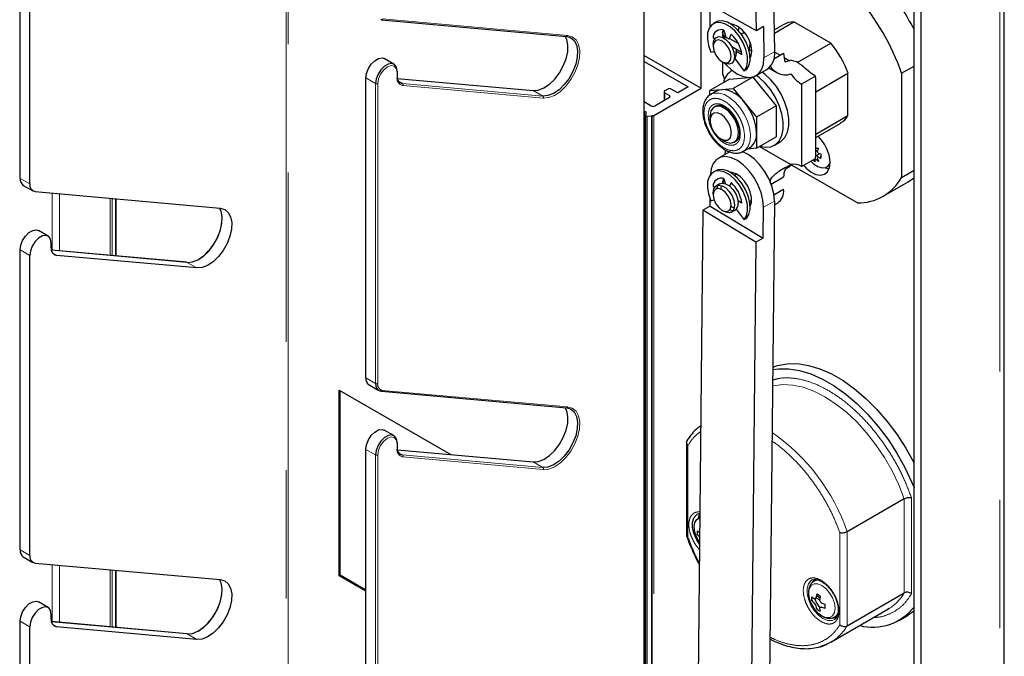
# Model space of a CAD drawing. Units: millimetres. Extents: x 627 to 8473, y 845 to 6929.
# Drawn here: x 6284 to 6479, y 5762 to 5888 of the extents above; entities that cross this region are included whole.
import ezdxf

# ---------------------------------------------------------------- set-up
doc = ezdxf.new("R2010")
doc.units = ezdxf.units.MM
doc.header["$LTSCALE"] = 20
doc.linetypes.add('PHANTOM', pattern=[12.7, 6.35, -1.27, 1.27, -1.27, 1.27, -1.27])

msp = doc.modelspace()

# ---------------------------------------------------------------- linework, layer by layer
at = {"color": 1, "linetype": 'PHANTOM', "lineweight": 18}
for p, q in [((6477.84, 6199.3), (6477.84, 5428.21)), ((6336.72, 5951.18), (6336.72, 5730.81)), ((6337.14, 5730.67), (6337.14, 5951.04)), ((6407.43, 5919.51), (6407.43, 5699.82)), ((6284.11, 5856.49), (6284.11, 5915.83)), ((6392.37, 5884.77), (6355.78, 5888.04)), ((6433.32, 5881.58), (6431.2, 5880.35)), ((6354.4, 5875.26), (6352.49, 5876.36)), ((6358.64, 5877.46), (6358.64, 5876.52)), ((6354.4, 5875.26), (6354.4, 5815.91)), ((6354.82, 5815.91), (6354.82, 5875.26)), ((6359.7, 5875.25), (6358.92, 5875.7)), ((6387.45, 5872.77), (6359.7, 5875.25)), ((6359.81, 5874.86), (6387.56, 5872.38)), ((6385.54, 5873.87), (6387.45, 5872.77)), ((6411.59, 5873.43), (6411.59, 5871.96)), ((6412.51, 5872.9), (6412.51, 5872.49)), ((6407.58, 5869.68), (6407.58, 5522.09)), ((6408.11, 5868.77), (6408.11, 5521.18)), ((6408.99, 5868.86), (6408.99, 5521.27)), ((6409.12, 5868.86), (6409.12, 5521.27)), ((6409.41, 5520.32), (6409.41, 5868.9)), ((6425.05, 5857.62), (6424.83, 5857.5)), ((6286.02, 5855.38), (6284.11, 5856.49)), ((6290.46, 5853.57), (6290.46, 5842.26)), ((6291.88, 5853.45), (6291.88, 5842.14)), ((6301.92, 5852.55), (6301.92, 5841.24)), ((6302.34, 5852.51), (6302.34, 5841.2)), ((6302.98, 5852.45), (6302.98, 5841.15)), ((6433.26, 5851.98), (6431.11, 5850.77)), ((6286.02, 5841.24), (6284.11, 5842.34)), ((6284.11, 5783), (6284.11, 5842.34)), ((6290.31, 5842.26), (6317.17, 5839.86)), ((6291.32, 5841.24), (6290.55, 5841.69)), ((6317.17, 5839.86), (6319.08, 5838.76)), ((6354.4, 5815.91), (6352.49, 5817.01)), ((6392.37, 5811.28), (6355.78, 5814.55)), ((6354.4, 5801.77), (6352.49, 5802.87)), ((6358.64, 5803.97), (6358.64, 5803.03)), ((6359.7, 5801.76), (6358.92, 5802.21)), ((6416.17, 5785.51), (6416.17, 5803.72)), ((6354.4, 5801.77), (6354.4, 5742.42)), ((6354.82, 5742.42), (6354.82, 5801.77)), ((6387.45, 5799.28), (6359.7, 5801.76)), ((6359.81, 5801.37), (6387.56, 5798.89)), ((6385.54, 5800.39), (6387.45, 5799.28)), ((6458.95, 5774.49), (6458.95, 5793.11)), ((6460.36, 5793.3), (6460.36, 5774.29)), ((6447.64, 5786.57), (6447.64, 5767.96)), ((6446.22, 5786.37), (6446.22, 5768.16)), ((6286.02, 5781.9), (6284.11, 5783)), ((6290.46, 5780.08), (6290.46, 5768.78)), ((6291.88, 5779.96), (6291.88, 5768.65)), ((6301.92, 5779.06), (6301.92, 5767.75)), ((6302.34, 5779.02), (6302.34, 5767.71)), ((6302.98, 5778.96), (6302.98, 5767.66)), ((6441.54, 5773.53), (6442.24, 5773.06)), ((6286.02, 5767.75), (6284.11, 5768.85)), ((6284.11, 5745.71), (6284.11, 5768.85)), ((6290.31, 5768.77), (6317.17, 5766.37)), ((6291.32, 5767.75), (6290.55, 5768.2)), ((6317.17, 5766.37), (6319.08, 5765.27))]:
    msp.add_line(p, q, dxfattribs=at)
at = {"color": 7, "linetype": 'Continuous', "lineweight": 25}
for p, q in [((6478.72, 5429.79), (6478.72, 6200.18)), ((6460.87, 5419.02), (6460.87, 6192.17)), ((6462.29, 5418.2), (6462.29, 6191.35)), ((6433.32, 5881.58), (6429.92, 6123.14)), ((6429.7, 5885.71), (6426.39, 6121.1)), ((6407.52, 5699.84), (6407.52, 5919.63)), ((6284.02, 5915.95), (6284.02, 5856.61)), ((6286.02, 5855.38), (6286.02, 5914.73)), ((6418.8, 5874.32), (6418.8, 5898.82)), ((6429.7, 5885.71), (6419.09, 5891.63)), ((6420.59, 5886.6), (6420.53, 5890.83)), ((6355.54, 5887.86), (6392.13, 5884.59)), ((6421.65, 5887.39), (6421.16, 5887.1)), ((6423.28, 5885.84), (6423.63, 5884.42)), ((6426.19, 5885.68), (6426.28, 5886.41)), ((6431.11, 5886.53), (6429.7, 5885.71)), ((6431.11, 5886.53), (6431.2, 5880.35)), ((6435.12, 5886.93), (6433.26, 5885.86)), ((6433.27, 5885.24), (6437.1, 5887.46)), ((6444.39, 5883.25), (6437.1, 5887.46)), ((6421.44, 5884.09), (6421.12, 5884.27)), ((6423.06, 5885.2), (6423.06, 5885.68)), ((6423.48, 5885.02), (6423.44, 5884.73)), ((6423.44, 5884.73), (6423.57, 5884.65)), ((6424.34, 5884.01), (6424.68, 5885.03)), ((6424.4, 5884.18), (6426.14, 5883.17)), ((6421.16, 5883.03), (6421.16, 5882.62)), ((6424.83, 5882.57), (6426.77, 5881.45)), ((6425.73, 5882.05), (6425.54, 5880.55)), ((6428.22, 5881.97), (6428.79, 5881.64)), ((6428.33, 5881.9), (6428.5, 5883.26)), ((6428.54, 5883.14), (6428.48, 5883.1)), ((6437.74, 5879.41), (6444.39, 5883.25)), ((6358.02, 5879.08), (6356.11, 5880.18)), ((6407.52, 5880.83), (6418.8, 5874.32)), ((6420.7, 5881.48), (6421.33, 5881.62)), ((6425.38, 5880.31), (6425.47, 5880.25)), ((6425.61, 5880.47), (6425.39, 5880.73)), ((6425.44, 5880.21), (6427.27, 5877.69)), ((6426.84, 5880.97), (6425.72, 5881.62)), ((6428.47, 5880.47), (6428.54, 5880.43)), ((6433.18, 5880.17), (6435.09, 5881.27)), ((6433.32, 5881.48), (6434.38, 5880.86)), ((6435.16, 5880.41), (6436.28, 5879.77)), ((6407.52, 5879.61), (6416.19, 5874.61)), ((6422.92, 5879.56), (6423.28, 5879.35)), ((6423.06, 5877.1), (6423.06, 5879.48)), ((6427.76, 5877.97), (6427.27, 5877.69)), ((6429.64, 5876.82), (6431.76, 5878.04)), ((6432.17, 5878.34), (6433.72, 5877.44)), ((6458.42, 5877.28), (6460.87, 5878.69)), ((6352.49, 5817.01), (6352.49, 5876.36)), ((6358.69, 5876.28), (6385.54, 5873.87)), ((6358.73, 5876.64), (6358.73, 5877.58)), ((6424.41, 5876.13), (6420.52, 5873.88)), ((6423.4, 5876.16), (6423.06, 5877.1)), ((6424.41, 5876.13), (6428.19, 5876.47)), ((6424.91, 5877.86), (6424.75, 5877.77)), ((6429, 5876.54), (6425.12, 5874.3)), ((6428.88, 5876.53), (6429, 5876.54)), ((6429, 5876.54), (6433.6, 5870.82)), ((6441.36, 5876.73), (6438.62, 5875.15)), ((6441.45, 5873.64), (6447.81, 5877.31)), ((6447.81, 5868.9), (6447.81, 5877.31)), ((6458.42, 5877.28), (6458.42, 5856.69)), ((6409.41, 5868.9), (6418.8, 5874.32)), ((6412.16, 5874.16), (6411.59, 5873.83)), ((6414.14, 5873.43), (6412.86, 5874.16)), ((6416.19, 5874.61), (6414.14, 5873.43)), ((6420.52, 5873.88), (6422.82, 5874.09)), ((6422.82, 5874.09), (6425.12, 5874.3)), ((6425.12, 5874.3), (6427.41, 5871.44)), ((6438.62, 5875.15), (6438.62, 5858.82)), ((6441.45, 5861.27), (6441.45, 5875.96)), ((6412.51, 5872.49), (6409.61, 5870.81)), ((6411.44, 5873.63), (6411.44, 5871.87)), ((6411.59, 5873.43), (6412.51, 5872.9)), ((6420.52, 5872.97), (6420.52, 5873.88)), ((6421.87, 5873.8), (6420.68, 5873.11)), ((6408.9, 5870.81), (6407.52, 5871.61)), ((6421.7, 5870.81), (6421.35, 5870.61)), ((6427.41, 5871.44), (6429.71, 5868.58)), ((6433.6, 5870.82), (6429.71, 5868.58)), ((6433.6, 5870.82), (6433.6, 5864.69)), ((6407.52, 5869.67), (6407.58, 5869.68)), ((6407.93, 5869.47), (6407.76, 5868.97)), ((6407.76, 5868.94), (6407.76, 5521.35)), ((6408.11, 5868.77), (6408.99, 5868.86)), ((6420.52, 5868.78), (6420.52, 5867.96)), ((6429.71, 5868.58), (6429.71, 5865.51)), ((6441.45, 5865.22), (6447.81, 5868.9)), ((6441.45, 5864.61), (6446.37, 5867.44)), ((6429.71, 5864.35), (6429.58, 5864.33)), ((6429.68, 5866.18), (6429.71, 5866.2)), ((6429.71, 5865.51), (6429.71, 5862.45)), ((6429.71, 5862.45), (6433.6, 5864.69)), ((6422.64, 5864.29), (6423.35, 5863.88)), ((6425.35, 5863.68), (6425.7, 5863.89)), ((6427.18, 5861.85), (6428.37, 5862.54)), ((6429.71, 5862.45), (6427.94, 5862.29)), ((6430.31, 5862.8), (6436.5, 5859.23)), ((6433.25, 5863.05), (6434.39, 5863.7)), ((6424.33, 5861.67), (6422.18, 5860.46)), ((6424.53, 5861.78), (6424.33, 5861.67)), ((6427.18, 5861.85), (6427.11, 5861.81)), ((6441.45, 5862.08), (6441.78, 5861.89)), ((6441.69, 5860.94), (6441.61, 5860.98)), ((6442.47, 5860.94), (6442.36, 5860.73)), ((6449.66, 5851.63), (6436.66, 5859.13)), ((6438.62, 5858.82), (6441.36, 5860.4)), ((6440.48, 5859.89), (6440.68, 5859.68)), ((6421.65, 5857.99), (6421.16, 5857.71)), ((6425.79, 5857.32), (6425.37, 5857.08)), ((6432.62, 5855.35), (6435.09, 5856.78)), ((6458.42, 5856.69), (6460.87, 5858.1)), ((6284.73, 5855.11), (6286.64, 5854.01)), ((6421.44, 5854.69), (6421.12, 5854.87)), ((6422.48, 5855.41), (6421.78, 5855.01)), ((6423.12, 5856.49), (6423, 5855.66)), ((6423, 5855.66), (6423, 5855.55)), ((6423.28, 5856.45), (6423.52, 5855.47)), ((6423.41, 5855.95), (6423.33, 5855.9)), ((6424.45, 5854.94), (6424.68, 5855.64)), ((6454.74, 5852.94), (6459.69, 5855.8)), ((6287.08, 5853.87), (6323.67, 5850.6)), ((6433.17, 5853.22), (6435.09, 5854.33)), ((6303.07, 5841.14), (6303.07, 5852.45)), ((6420.57, 5851.01), (6419.14, 5850.2)), ((6420.57, 5851.01), (6420.58, 5852.37)), ((6420.57, 5851.01), (6431.05, 5844.68)), ((6420.7, 5852.08), (6421.33, 5852.23)), ((6426.84, 5851.57), (6426.08, 5852.02)), ((6428.37, 5851.89), (6428.73, 5852.09)), ((6433.26, 5851.98), (6429.8, 5508.6)), ((6431.05, 5844.68), (6431.11, 5850.77)), ((6433.25, 5851.24), (6433.84, 5851.58)), ((6419.14, 5850.2), (6415.74, 5512.59)), ((6429.62, 5843.87), (6419.14, 5850.2)), ((6424.78, 5849.81), (6425.48, 5850.22)), ((6425.73, 5850.41), (6427.27, 5848.29)), ((6427.76, 5848.58), (6427.27, 5848.29)), ((6289.64, 5845.06), (6287.73, 5846.17)), ((6290.26, 5842.75), (6290.26, 5843.69)), ((6429.62, 5843.87), (6426.23, 5506.53)), ((6431.05, 5844.68), (6429.62, 5843.87)), ((6284.02, 5842.47), (6284.02, 5783.12)), ((6286.02, 5781.9), (6286.02, 5841.24)), ((6317.09, 5839.88), (6290.31, 5842.28)), ((6319.08, 5838.76), (6291.32, 5841.24)), ((6347.18, 5814.6), (6369.29, 5801.84)), ((6347.18, 5777.85), (6347.18, 5814.6)), ((6347.4, 5777.98), (6347.4, 5814.48)), ((6353.11, 5815.64), (6355.02, 5814.54)), ((6355.54, 5814.38), (6392.13, 5811.1)), ((6358.02, 5805.59), (6356.11, 5806.69)), ((6358.73, 5803.15), (6358.73, 5804.09)), ((6415.88, 5804.33), (6415.88, 5785.71)), ((6352.49, 5743.52), (6352.49, 5802.87)), ((6358.69, 5802.79), (6385.54, 5800.39)), ((6458.95, 5793.11), (6447.64, 5786.57)), ((6417.45, 5786.86), (6417.22, 5786.73)), ((6418.06, 5785.96), (6418.06, 5786.78)), ((6418.06, 5786.78), (6418.45, 5786.42)), ((6418.45, 5785.6), (6418.06, 5785.96)), ((6418.49, 5786.41), (6418.45, 5786.42)), ((6418.45, 5785.6), (6418.49, 5785.55)), ((6284.73, 5781.62), (6286.64, 5780.52)), ((6287.08, 5780.39), (6323.67, 5777.11)), ((6303.07, 5767.65), (6303.07, 5778.96)), ((6347.18, 5777.85), (6347.4, 5777.98)), ((6352.49, 5774.79), (6347.18, 5777.85)), ((6352.49, 5775.04), (6347.4, 5777.98)), ((6440.61, 5776.98), (6440.68, 5777.01)), ((6440.83, 5772.72), (6440.65, 5773.16)), ((6440.69, 5772.9), (6440.69, 5773.72)), ((6440.69, 5773.72), (6441.07, 5773.35)), ((6441.07, 5772.54), (6440.69, 5772.9)), ((6441.33, 5773.33), (6441.07, 5773.35)), ((6441.5, 5773.6), (6441.33, 5773.33)), ((6442.31, 5773.42), (6441.56, 5773.92)), ((6442.31, 5772.76), (6442.21, 5773.19)), ((6447.64, 5767.96), (6458.95, 5774.49)), ((6289.64, 5771.57), (6287.73, 5772.68)), ((6441.07, 5772.54), (6441.33, 5772.2)), ((6441.33, 5772.2), (6441.5, 5771.8)), ((6441.83, 5771.11), (6441.58, 5771.43)), ((6442.21, 5771.39), (6442.31, 5771.63)), ((6442.63, 5772.46), (6442.31, 5772.76)), ((6442.31, 5771.63), (6442.63, 5771.64)), ((6442.63, 5772.46), (6443.26, 5772.23)), ((6443.26, 5771.42), (6442.63, 5771.64)), ((6443.26, 5772.23), (6443.26, 5771.42)), ((6444.4, 5764.7), (6455.72, 5771.23)), ((6455.9, 5771.37), (6455.68, 5771.25)), ((6455.72, 5771.23), (6455.93, 5771.36)), ((6284.02, 5768.98), (6284.02, 5745.84)), ((6290.26, 5769.26), (6290.26, 5770.2)), ((6445.01, 5769.61), (6445.63, 5769.61)), ((6457.92, 5769.04), (6459.69, 5770.06)), ((6286.02, 5735.82), (6286.02, 5767.75)), ((6317.09, 5766.4), (6290.31, 5768.79)), ((6319.08, 5765.27), (6291.32, 5767.75))]:
    msp.add_line(p, q, dxfattribs=at)
at = {"color": 7, "linetype": 'Continuous', "lineweight": 25, "flags": 128}
for points in [[(6355.54, 5887.86), (6355.5, 5887.87), (6355.46, 5887.89)], [(6427.27, 5877.69), (6427.74, 5878.46), (6427.96, 5879.48), (6427.93, 5880.68), (6427.63, 5881.98), (6427.1, 5883.29), (6426.37, 5884.53), (6425.48, 5885.62), (6424.49, 5886.49), (6423.47, 5887.08), (6422.49, 5887.35), (6421.6, 5887.29), (6420.86, 5886.89), (6420.33, 5886.19), (6420.04, 5885.23), (6420.01, 5884.08), (6420.23, 5882.8), (6420.7, 5881.48)], [(6427.76, 5877.97), (6428.23, 5878.75), (6428.46, 5879.77), (6428.42, 5880.97), (6428.13, 5882.26), (6427.6, 5883.58), (6426.87, 5884.82), (6425.98, 5885.91), (6424.99, 5886.78), (6423.97, 5887.37), (6422.98, 5887.64), (6422.09, 5887.57), (6421.65, 5887.39)], [(6428.79, 5881.69), (6428.65, 5882.76), (6428.26, 5883.88), (6427.66, 5884.94), (6426.91, 5885.86), (6426.06, 5886.56), (6425.2, 5886.96), (6424.57, 5887.06)], [(6385.54, 5873.87), (6386.56, 5873.96), (6387.66, 5874.39), (6388.76, 5875.13), (6389.81, 5876.14), (6390.75, 5877.36), (6391.52, 5878.73), (6392.07, 5880.16), (6392.38, 5881.56), (6392.42, 5882.87), (6392.2, 5883.99), (6391.91, 5884.61)], [(6392.05, 5884.62), (6392.94, 5884.36), (6393.64, 5883.77), (6394.11, 5882.89), (6394.33, 5881.77), (6394.29, 5880.46), (6393.98, 5879.06), (6393.43, 5877.63), (6392.66, 5876.26), (6391.72, 5875.04), (6390.67, 5874.03), (6389.57, 5873.28), (6388.47, 5872.86), (6387.45, 5872.77)], [(6421.16, 5883.03), (6421.28, 5883.79), (6421.65, 5884.32), (6422.22, 5884.54), (6422.91, 5884.43), (6423.65, 5884), (6424.34, 5883.31), (6424.9, 5882.44), (6425.27, 5881.49), (6425.4, 5880.58)], [(6424.69, 5880.58), (6424.56, 5881.44), (6424.17, 5882.32), (6423.6, 5883.09), (6422.92, 5883.64), (6422.25, 5883.88), (6421.67, 5883.76), (6421.29, 5883.32), (6421.16, 5882.62), (6421.29, 5881.76), (6421.67, 5880.88), (6422.25, 5880.1), (6422.92, 5879.56), (6423.6, 5879.32), (6424.17, 5879.43), (6424.56, 5879.87), (6424.69, 5880.58)], [(6423.4, 5884.18), (6423.27, 5884.53), (6423.02, 5885.38)], [(6352.49, 5876.36), (6352.62, 5877.27), (6352.98, 5878.22), (6353.55, 5879.09), (6354.24, 5879.78), (6354.98, 5880.21), (6355.67, 5880.32), (6356.11, 5880.18)], [(6425.4, 5880.58), (6425.27, 5879.81), (6424.9, 5879.29), (6424.34, 5879.07), (6423.65, 5879.18), (6423.28, 5879.35)], [(6423.49, 5879.24), (6423.67, 5879.04), (6424.8, 5877.95), (6425.98, 5877.14), (6427.16, 5876.64), (6428.27, 5876.47), (6429.27, 5876.64), (6430.09, 5877.15), (6430.71, 5877.97), (6431.08, 5879.05), (6431.2, 5880.35)], [(6428.47, 5880.3), (6428.68, 5880.77), (6428.79, 5881.69)], [(6358.64, 5877.71), (6358.51, 5878.47), (6358.14, 5878.99), (6357.58, 5879.21), (6356.89, 5879.11), (6356.15, 5878.68), (6355.46, 5877.99), (6354.89, 5877.12), (6354.52, 5876.17), (6354.4, 5875.26)], [(6430.47, 5862.84), (6431.45, 5862.66), (6432.54, 5862.76), (6433.47, 5863.19), (6434.21, 5863.94), (6434.72, 5864.97), (6434.98, 5866.24), (6434.98, 5867.69), (6434.72, 5869.26), (6434.21, 5870.88), (6433.47, 5872.48), (6432.54, 5873.99), (6431.45, 5875.34), (6430.25, 5876.48), (6429.74, 5876.87)], [(6434.39, 5863.7), (6434.6, 5863.84), (6435.34, 5864.59), (6435.85, 5865.62), (6436.11, 5866.89), (6436.11, 5868.34), (6435.85, 5869.91), (6435.34, 5871.53), (6434.6, 5873.13), (6433.67, 5874.64), (6432.58, 5875.99), (6431.39, 5877.13), (6430.87, 5877.53)], [(6421.87, 5873.8), (6422.32, 5873.99), (6422.82, 5874.09)], [(6423.35, 5870.41), (6422.51, 5870.75), (6421.75, 5870.76), (6421.14, 5870.46), (6420.71, 5869.86), (6420.53, 5869.02), (6420.52, 5868.78)], [(6423.35, 5863.88), (6423.77, 5863.67), (6424.57, 5863.49), (6425.27, 5863.64), (6425.8, 5864.1), (6426.11, 5864.83), (6426.17, 5865.76), (6425.98, 5866.82), (6425.56, 5867.91), (6424.94, 5868.92), (6424.18, 5869.79), (6423.35, 5870.41), (6423.35, 5870.41)], [(6407.93, 5869.47), (6407.93, 5869.52), (6407.92, 5869.56), (6407.89, 5869.6), (6407.84, 5869.63), (6407.79, 5869.66), (6407.72, 5869.67), (6407.65, 5869.68), (6407.58, 5869.68)], [(6407.76, 5868.97), (6407.76, 5868.93), (6407.77, 5868.88), (6407.8, 5868.85), (6407.84, 5868.81), (6407.9, 5868.79), (6407.97, 5868.77), (6408.04, 5868.76), (6408.11, 5868.77)], [(6422.64, 5864.29), (6423.37, 5864.02), (6424, 5864.07), (6424.48, 5864.45), (6424.73, 5865.11), (6424.73, 5865.96), (6424.48, 5866.9), (6424, 5867.83), (6423.37, 5868.62), (6422.64, 5869.19), (6421.92, 5869.46), (6421.28, 5869.4), (6420.8, 5869.02), (6420.55, 5868.37), (6420.55, 5867.52), (6420.8, 5866.57), (6421.28, 5865.65), (6421.92, 5864.85), (6422.64, 5864.29)], [(6441.49, 5862.4), (6441.46, 5862.45), (6441.45, 5862.46)], [(6431.11, 5850.77), (6430.99, 5852.2), (6430.62, 5853.72), (6430.01, 5855.25), (6429.19, 5856.72), (6428.2, 5858.04), (6427.1, 5859.16), (6425.93, 5860.02), (6424.76, 5860.57), (6423.65, 5860.79), (6422.65, 5860.67), (6421.81, 5860.2), (6421.17, 5859.43), (6420.77, 5858.37), (6420.63, 5857.26)], [(6433.26, 5851.98), (6433.14, 5853.41), (6432.76, 5854.93), (6432.15, 5856.46), (6431.33, 5857.93), (6430.34, 5859.25), (6429.24, 5860.37), (6428.08, 5861.23), (6426.91, 5861.78), (6426.81, 5861.82)], [(6439.05, 5859.07), (6439.56, 5858.51), (6440.5, 5857.74), (6441.46, 5857.26), (6442.37, 5857.11), (6443.16, 5857.3), (6443.76, 5857.81), (6444.15, 5858.61), (6444.28, 5859.63)], [(6440.48, 5859.89), (6441.02, 5859.37), (6441.86, 5858.82), (6442.68, 5858.56), (6443.41, 5858.62), (6443.98, 5859.01), (6444.28, 5859.48)], [(6443.31, 5858.59), (6443.35, 5858.58), (6444.07, 5858.36)], [(6427.27, 5848.29), (6427.74, 5849.07), (6427.96, 5850.09), (6427.93, 5851.29), (6427.63, 5852.58), (6427.1, 5853.9), (6426.37, 5855.14), (6425.48, 5856.23), (6424.49, 5857.1), (6423.47, 5857.69), (6422.49, 5857.96), (6421.6, 5857.89), (6420.86, 5857.5), (6420.33, 5856.8), (6420.04, 5855.84), (6420.01, 5854.68), (6420.23, 5853.4), (6420.7, 5852.08)], [(6427.76, 5848.58), (6428.23, 5849.35), (6428.46, 5850.37), (6428.42, 5851.57), (6428.13, 5852.87), (6427.6, 5854.18), (6426.87, 5855.42), (6425.98, 5856.51), (6424.99, 5857.38), (6423.97, 5857.97), (6422.98, 5858.24), (6422.09, 5858.18), (6421.65, 5857.99)], [(6428.47, 5850.99), (6428.7, 5851.72), (6428.71, 5852.72), (6428.47, 5853.82), (6427.99, 5854.93), (6427.33, 5855.95), (6426.54, 5856.79), (6425.69, 5857.38), (6424.85, 5857.66), (6424.53, 5857.68)], [(6421.16, 5853.41), (6421.16, 5853.63), (6421.28, 5854.4), (6421.65, 5854.92), (6422.22, 5855.14), (6422.91, 5855.03), (6423.65, 5854.61), (6424.34, 5853.92), (6424.9, 5853.04), (6425.27, 5852.09), (6425.4, 5851.18), (6425.4, 5851.18)], [(6421.9, 5854.46), (6421.99, 5854.8), (6422.17, 5855.14)], [(6422.48, 5855.41), (6422.92, 5855.55), (6423.62, 5855.44), (6424.35, 5855.02), (6425.04, 5854.32), (6425.61, 5853.45), (6425.98, 5852.5), (6426.11, 5851.59)], [(6422.72, 5854.35), (6422.71, 5854.53), (6422.77, 5855.08)], [(6422.97, 5855.55), (6423.21, 5855.82), (6423.41, 5855.94)], [(6424.69, 5851.18), (6424.56, 5852.04), (6424.17, 5852.93), (6423.6, 5853.7), (6422.92, 5854.24), (6422.25, 5854.48), (6421.67, 5854.37), (6421.29, 5853.93), (6421.16, 5853.22), (6421.29, 5852.37), (6421.67, 5851.48), (6422.25, 5850.71), (6422.92, 5850.16), (6423.6, 5849.93), (6424.17, 5850.04), (6424.56, 5850.48), (6424.69, 5851.18)], [(6425.4, 5851.18), (6425.27, 5850.42), (6424.9, 5849.89), (6424.34, 5849.67), (6423.65, 5849.78), (6423.09, 5850.07)], [(6425.34, 5850.63), (6425.2, 5850.68), (6424.68, 5850.95)], [(6317.17, 5839.86), (6318.19, 5839.95), (6319.28, 5840.37), (6320.39, 5841.11), (6321.44, 5842.12), (6322.37, 5843.35), (6323.14, 5844.71), (6323.69, 5846.14), (6324, 5847.55), (6324.05, 5848.85), (6323.83, 5849.98), (6323.52, 5850.62)], [(6323.67, 5850.6), (6324.56, 5850.35), (6325.26, 5849.76), (6325.73, 5848.88), (6325.96, 5847.75), (6325.91, 5846.45), (6325.6, 5845.04), (6325.05, 5843.61), (6324.28, 5842.25), (6323.35, 5841.02), (6322.29, 5840.01), (6321.19, 5839.27), (6320.1, 5838.84), (6319.08, 5838.76)], [(6425.09, 5850.09), (6425.04, 5850.08), (6424.36, 5850.19)], [(6284.11, 5842.34), (6284.24, 5843.25), (6284.61, 5844.2), (6285.17, 5845.08), (6285.86, 5845.77), (6286.6, 5846.19), (6287.29, 5846.3), (6287.73, 5846.17)], [(6290.26, 5843.69), (6290.13, 5844.45), (6289.77, 5844.98), (6289.2, 5845.2), (6288.51, 5845.09), (6287.77, 5844.67), (6287.08, 5843.97), (6286.52, 5843.1), (6286.15, 5842.15), (6286.02, 5841.24)], [(6432.93, 5819.15), (6433.88, 5819.48), (6435.81, 5819.82), (6437.86, 5819.83), (6440.02, 5819.49), (6442.26, 5818.81), (6444.54, 5817.8), (6446.84, 5816.47), (6449.12, 5814.84), (6451.36, 5812.94), (6453.52, 5810.79), (6455.58, 5808.41), (6457.5, 5805.85), (6459.26, 5803.12), (6460.84, 5800.28), (6460.87, 5800.22)], [(6432.92, 5818.65), (6434.04, 5818.8), (6436.09, 5818.81), (6438.25, 5818.47), (6440.49, 5817.79), (6442.78, 5816.78), (6445.07, 5815.45), (6447.36, 5813.82), (6449.59, 5811.92), (6451.75, 5809.77), (6453.81, 5807.39), (6455.73, 5804.82), (6457.49, 5802.1), (6459.07, 5799.26), (6460.45, 5796.34), (6460.87, 5795.32)], [(6355.54, 5814.38), (6355.5, 5814.38), (6355.46, 5814.4)], [(6385.54, 5800.39), (6386.56, 5800.47), (6387.66, 5800.9), (6388.76, 5801.64), (6389.81, 5802.65), (6390.75, 5803.88), (6391.52, 5805.24), (6392.07, 5806.67), (6392.38, 5808.08), (6392.42, 5809.38), (6392.2, 5810.51), (6391.91, 5811.12)], [(6392.05, 5811.13), (6392.94, 5810.87), (6393.64, 5810.29), (6394.11, 5809.4), (6394.33, 5808.28), (6394.29, 5806.97), (6393.98, 5805.57), (6393.43, 5804.14), (6392.66, 5802.77), (6391.72, 5801.55), (6390.67, 5800.54), (6389.57, 5799.8), (6388.47, 5799.37), (6387.45, 5799.28)], [(6352.49, 5802.87), (6352.62, 5803.78), (6352.98, 5804.73), (6353.55, 5805.6), (6354.24, 5806.29), (6354.98, 5806.72), (6355.67, 5806.83), (6356.11, 5806.69)], [(6418.43, 5807.35), (6418.58, 5807.46), (6418.71, 5807.55)], [(6358.64, 5804.22), (6358.51, 5804.98), (6358.14, 5805.5), (6357.58, 5805.73), (6356.89, 5805.62), (6356.15, 5805.19), (6355.46, 5804.5), (6354.89, 5803.63), (6354.52, 5802.68), (6354.4, 5801.77)], [(6418.47, 5784.11), (6417.83, 5785.13), (6417.34, 5786.29), (6417.09, 5787.44), (6417.09, 5788.48), (6417.34, 5789.34), (6417.83, 5789.94), (6418, 5790.05)], [(6418.47, 5784.45), (6418.47, 5784.45), (6417.89, 5785.46), (6417.52, 5786.51), (6417.39, 5787.52), (6417.52, 5788.38), (6417.89, 5789), (6418.47, 5789.34), (6418.52, 5789.35)], [(6418.53, 5790.17), (6418.4, 5789.95), (6418.17, 5789.22)], [(6317.17, 5766.37), (6318.19, 5766.46), (6319.28, 5766.88), (6320.39, 5767.62), (6321.44, 5768.64), (6322.37, 5769.86), (6323.14, 5771.23), (6323.69, 5772.65), (6324, 5774.06), (6324.05, 5775.36), (6323.83, 5776.49), (6323.52, 5777.13)], [(6323.67, 5777.11), (6324.56, 5776.86), (6325.26, 5776.27), (6325.73, 5775.39), (6325.96, 5774.26), (6325.91, 5772.96), (6325.6, 5771.55), (6325.05, 5770.12), (6324.28, 5768.76), (6323.35, 5767.53), (6322.29, 5766.52), (6321.19, 5765.78), (6320.1, 5765.35), (6319.08, 5765.27)], [(6441.23, 5777.2), (6441.03, 5776.89), (6440.95, 5776.72)], [(6284.11, 5768.85), (6284.24, 5769.77), (6284.61, 5770.72), (6285.17, 5771.59), (6285.86, 5772.28), (6286.6, 5772.7), (6287.29, 5772.81), (6287.73, 5772.68)], [(6290.26, 5770.2), (6290.13, 5770.97), (6289.77, 5771.49), (6289.2, 5771.71), (6288.51, 5771.6), (6287.77, 5771.18), (6287.08, 5770.49), (6286.52, 5769.61), (6286.15, 5768.66), (6286.02, 5767.75)], [(6441.46, 5770.92), (6441.1, 5771.39), (6440.57, 5772.28)], [(6460.87, 5770.87), (6460.84, 5770.84), (6459.69, 5770.06)], [(6444.4, 5764.7), (6443.71, 5764.34), (6442.26, 5763.83)]]:
    msp.add_lwpolyline(points, dxfattribs=at)
at = {"color": 1, "linetype": 'PHANTOM', "lineweight": 18, "flags": 128}
for points in [[(6387.56, 5872.38), (6388.63, 5872.47), (6389.77, 5872.91), (6390.93, 5873.69), (6392.03, 5874.75), (6393.01, 5876.03), (6393.81, 5877.46), (6394.39, 5878.95), (6394.71, 5880.42), (6394.76, 5881.79), (6394.53, 5882.96), (6394.03, 5883.89), (6393.3, 5884.5), (6392.37, 5884.77)], [(6354.82, 5875.26), (6354.97, 5876.18), (6355.38, 5877.14), (6356, 5877.97), (6356.73, 5878.56), (6357.46, 5878.82), (6358.08, 5878.7), (6358.49, 5878.22), (6358.64, 5877.46)], [(6420.71, 5873.13), (6421.41, 5873.38), (6422.36, 5873.38), (6423.4, 5873.06), (6424.46, 5872.45), (6425.5, 5871.56), (6426.46, 5870.46), (6427.27, 5869.2), (6427.91, 5867.84), (6428.33, 5866.46), (6428.52, 5865.14), (6428.46, 5863.95), (6428.15, 5862.94), (6427.62, 5862.19), (6427.18, 5861.85)], [(6317.09, 5839.88), (6317.12, 5839.88), (6317.17, 5839.86)], [(6458.95, 5793.11), (6457.85, 5795.88), (6456.54, 5798.61), (6455.03, 5801.25), (6453.34, 5803.77), (6451.5, 5806.13), (6449.54, 5808.29), (6447.49, 5810.23), (6445.37, 5811.9), (6443.22, 5813.29), (6441.07, 5814.38), (6438.95, 5815.15), (6436.89, 5815.59), (6434.93, 5815.7), (6433.1, 5815.46), (6432.89, 5815.41)], [(6387.56, 5798.89), (6388.63, 5798.98), (6389.77, 5799.42), (6390.93, 5800.2), (6392.03, 5801.26), (6393.01, 5802.54), (6393.81, 5803.97), (6394.39, 5805.46), (6394.71, 5806.93), (6394.76, 5808.3), (6394.53, 5809.48), (6394.03, 5810.4), (6393.3, 5811.01), (6392.37, 5811.28)], [(6354.82, 5801.77), (6354.97, 5802.7), (6355.38, 5803.65), (6356, 5804.48), (6356.73, 5805.07), (6357.46, 5805.33), (6358.08, 5805.21), (6358.49, 5804.73), (6358.64, 5803.97)], [(6445.1, 5769.17), (6444.58, 5769), (6443.76, 5769.04), (6442.86, 5769.41), (6441.97, 5770.07), (6441.14, 5770.98), (6440.46, 5772.06), (6439.97, 5773.23), (6439.71, 5774.38), (6439.71, 5775.42), (6439.97, 5776.28), (6440.46, 5776.88), (6440.61, 5776.98)], [(6440.57, 5772.28), (6440.52, 5772.39), (6440.15, 5773.45), (6440.02, 5774.46), (6440.15, 5775.31), (6440.52, 5775.94), (6441.1, 5776.28), (6441.82, 5776.28), (6442.63, 5775.97)], [(6442.63, 5775.97), (6443.44, 5775.35), (6444.17, 5774.5), (6444.75, 5773.5), (6445.12, 5772.44), (6445.25, 5771.44), (6445.12, 5770.58), (6444.75, 5769.95), (6444.17, 5769.62), (6443.44, 5769.61), (6442.63, 5769.93), (6441.82, 5770.54), (6441.46, 5770.92)], [(6317.09, 5766.4), (6317.12, 5766.39), (6317.17, 5766.37)]]:
    msp.add_lwpolyline(points, dxfattribs=at)
at = {"color": 7, "linetype": 'Continuous', "lineweight": 25}
for centre, radius, start, end in [((6418.54, 5864.38), 47.52, 27.0122, 40.6168), ((6413.57, 5861.5), 47.55, 19.3821, 40.6179), ((6422.76, 5884.3), 1.63, 71.1092, 181.0421), ((6426.64, 5884.94), 3.65, 165.0299, 188.9529), ((6437.12, 5883.39), 4.07, 90.2929, 119.4695), ((6422.83, 5882.21), 2.34, 49.9766, 70.0288), ((6420.34, 5880.12), 6.56, 7.4146, 48.5246), ((6429.81, 5870.87), 19.12, 19.6783, 40.3217), ((6424.07, 5881.21), 1.69, 323.6919, 13.9233), ((6429.6, 5881.1), 3.75, 305.2735, 7.2884), ((6441.24, 5881.35), 6.15, 180.7544, 197.8353), ((6359.94, 5876.55), 1.32, 170.7481, 259.4532), ((6358.58, 5877.57), 0.151, 5.6948, 65.6253), ((6426.63, 5874.78), 3.52, 119.087, 169.7006), ((6442.2, 5880.99), 6.86, 213.7071, 238.4996), ((6438.37, 5875.99), 3.08, 359.5273, 13.8703), ((6412.51, 5873.48), 0.769, 62.6097, 117.3903), ((6422.46, 5868.17), 5.93, 33.4349, 86.5705), ((6411.67, 5873.63), 0.218, 110.7834, 249.2166), ((6412.43, 5872.69), 0.218, 290.7834, 69.2166), ((6409.26, 5871.5), 0.769, 242.6097, 297.3903), ((6419.75, 5865.05), 9.98, 2.6393, 39.7721), ((6409.05, 5868.35), 0.514, 81.3021, 96.1894), ((6409.2, 5869.31), 0.461, 260.2289, 297.3572), ((6444.31, 5870.94), 4.05, 300.4583, 329.7839), ((6426.63, 5865.11), 3.11, 303.9367, 7.3755), ((6436.45, 5859.23), 7.84, 2.942, 45.9748), ((6442.12, 5854.03), 8.39, 90.5445, 94.3094), ((6434.81, 5866.69), 8.4, 325.696, 329.4595), ((6436.96, 5861.29), 4.49, 348.5149, 359.6753), ((6439.44, 5860.89), 2.54, 14.1211, 24.9013), ((6441.24, 5860.89), 0.704, 316.3226, 341.7777), ((6444.8, 5869.78), 8.77, 250.7285, 254.4853), ((6444.8, 5868.94), 8.77, 250.7285, 254.4853), ((6440.44, 5860.92), 2.06, 348.222, 11.778), ((6437.08, 5856.5), 2.79, 56.3023, 101.9201), ((6441.87, 5861.61), 1.86, 235.1918, 252.4596), ((6444.87, 5861.13), 3.79, 193.4895, 200.06), ((6441.33, 5860.94), 0.704, 258.2286, 283.6876), ((6444.52, 5864.17), 4.95, 232.2811, 239.9743), ((6459.98, 5870.48), 20.84, 208.934, 210.5723), ((6284.17, 5856.62), 0.151, 185.6948, 245.6253), ((6438.46, 5856.86), 3.37, 155.8053, 181.3771), ((6449.8, 5861.5), 9.87, 269.1744, 330.8364), ((6454.99, 5863.94), 9.4, 300.0119, 308.7437), ((6285.62, 5856.34), 1.52, 174.5293, 234.1585), ((6287.32, 5855.17), 1.32, 170.7481, 259.4532), ((6422.76, 5854.9), 1.63, 71.1092, 181.0421), ((6420.34, 5850.73), 6.56, 7.4146, 48.5246), ((6432.22, 5853.97), 2.89, 304.2235, 7.0887), ((6424.69, 5851.4), 1.43, 303.7936, 7.5186), ((6313.67, 5849.13), 10.4, 303.1549, 356.8508), ((6284.17, 5842.48), 0.151, 185.6948, 245.6253), ((6291.56, 5842.54), 1.32, 170.7481, 259.4532), ((6353.91, 5816.83), 1.43, 172.6245, 236.0633), ((6355.7, 5815.7), 1.32, 170.7481, 259.4532), ((6358.58, 5804.08), 0.151, 5.6948, 65.6253), ((6359.94, 5803.06), 1.32, 170.7481, 259.4532), ((6284.17, 5783.13), 0.151, 185.6948, 245.6253), ((6285.62, 5782.85), 1.52, 174.5293, 234.1585), ((6287.32, 5781.68), 1.32, 170.7481, 259.4532), ((6441.9, 5775.47), 1.55, 83.8016, 119.0364), ((6313.67, 5775.64), 10.4, 303.1537, 356.8519), ((6448.33, 5776.24), 7.69, 202.2366, 217.7792), ((6449.36, 5772.46), 7.94, 166.9431, 171.7712), ((6450.07, 5772.05), 7.94, 166.9431, 171.7712), ((6445.38, 5772.46), 3.94, 189.6417, 197.3486), ((6446.09, 5772.05), 3.94, 189.6417, 197.3486), ((6452.66, 5778.12), 10.44, 255.9273, 321.9279), ((6284.17, 5768.99), 0.151, 185.6948, 245.6253), ((6291.56, 5769.05), 1.32, 170.7481, 259.4532), ((6444.45, 5771.08), 1.57, 290.3838, 338.8986)]:
    msp.add_arc(centre, radius, start, end, dxfattribs=at)
at = {"color": 1, "linetype": 'PHANTOM', "lineweight": 18}
for centre, radius, start, end in [((6355.54, 5888.1), 0.24, 268.2619, 344.6162), ((6392.14, 5884.83), 0.24, 268.2619, 344.6162), ((6360.07, 5876.28), 1.45, 170.7481, 259.4532), ((6358.58, 5877.6), 0.151, 294.3747, 354.3052), ((6358.58, 5876.66), 0.151, 294.3747, 354.3052), ((6354.61, 5875.67), 0.461, 242.6097, 297.3903), ((6359.51, 5874.99), 0.326, 336.0238, 53.9768), ((6387.26, 5872.51), 0.326, 336.0238, 53.9768), ((6354.61, 5816.32), 0.461, 242.6097, 297.3903), ((6355.99, 5815.72), 1.19, 170.7481, 259.4532), ((6355.54, 5814.62), 0.24, 268.2619, 344.6162), ((6392.14, 5811.34), 0.24, 268.2619, 344.6162), ((6410.56, 5773.99), 39.15, 18.7399, 55.3913), ((6358.58, 5804.11), 0.151, 294.3747, 354.3052), ((6360.07, 5802.8), 1.45, 170.7481, 259.4532), ((6358.58, 5803.17), 0.151, 294.3747, 354.3052), ((6354.61, 5802.18), 0.461, 242.6097, 297.3903), ((6359.51, 5801.5), 0.326, 336.0238, 53.9768), ((6387.26, 5799.02), 0.326, 336.0238, 53.9768), ((6451.14, 5779), 9.02, 302.1162, 330.0133), ((6439.85, 5772.44), 8.98, 300.4266, 330.0459)]:
    msp.add_arc(centre, radius, start, end, dxfattribs=at)
at = {"color": 7, "linetype": 'Continuous', "lineweight": 25}
for centre, major_axis, ratio, start_param, end_param in [((6426.27, 5886.36), (2.36, 3.25), 0.494927, 2.407611, 2.604804), ((6425.7, 5881.79), (2.36, 3.25), 0.494927, 0.31274, 0.629097), ((6426.27, 5861.86), (1.52, 3.72), 0.648847, 1.775126, 2.010025)]:
    msp.add_ellipse(centre, major_axis=major_axis, ratio=ratio, start_param=start_param, end_param=end_param, dxfattribs=at)
for points, knots in [([(6432.44, 5878.83), (6432.45, 5878.8), (6432.52, 5878.46), (6433.08, 5877.85), (6434.11, 5877.16), (6435.32, 5876.88), (6436.13, 5877), (6436.43, 5877.15), (6436.5, 5877.19)], [0, 0, 0, 0, 0.0226156, 0.2264787, 0.5015897, 0.7808506, 0.9452521, 1, 1, 1, 1]), ([(6441.36, 5876.73), (6440.98, 5876.98), (6440.21, 5877.49), (6439.11, 5878.49), (6438.08, 5879.31), (6437.15, 5879.76), (6436.23, 5879.84), (6435.67, 5879.59), (6435.38, 5879.47)], [0, 0, 0, 0, 0.202077, 0.404744, 0.55617, 0.707985, 0.851499, 1, 1, 1, 1]), ([(6420.73, 5873.1), (6420.58, 5873.02), (6420.16, 5872.8), (6419.67, 5872.17), (6419.28, 5871.33), (6419.09, 5870.39), (6419.08, 5869.39), (6419.21, 5868.42), (6419.45, 5867.52), (6419.79, 5866.54), (6420.15, 5865.87), (6420.38, 5865.43)], [0, 0, 0, 0, 0.073957, 0.198444, 0.324022, 0.446037, 0.559715, 0.679956, 0.770302, 0.85247, 1, 1, 1, 1]), ([(6421.73, 5870.81), (6421.85, 5870.87), (6422.08, 5870.98), (6422.56, 5870.95), (6423.12, 5870.78), (6423.71, 5870.45), (6424.25, 5870.02), (6424.7, 5869.55), (6425.13, 5869.03), (6425.38, 5868.62), (6425.52, 5868.4)], [0, 0, 0, 0, 0.145131, 0.281027, 0.407697, 0.559514, 0.679309, 0.774028, 0.882168, 1, 1, 1, 1]), ([(6425.52, 5868.4), (6425.69, 5868.06), (6425.94, 5867.59), (6426.18, 5866.88), (6426.32, 5866.31), (6426.39, 5865.68), (6426.37, 5865.1), (6426.26, 5864.59), (6426.05, 5864.19), (6425.86, 5863.95), (6425.68, 5863.89), (6425.63, 5863.88)], [0, 0, 0, 0, 0.170987, 0.239249, 0.349889, 0.460489, 0.575201, 0.691908, 0.813092, 0.947932, 1, 1, 1, 1]), ([(6420.38, 5865.43), (6420.64, 5865.02), (6420.99, 5864.45), (6421.62, 5863.7), (6422.17, 5863.13), (6422.86, 5862.54), (6423.61, 5862.06), (6424.4, 5861.7), (6425.21, 5861.48), (6426.03, 5861.47), (6426.68, 5861.58), (6426.99, 5861.78), (6427.08, 5861.83)], [0, 0, 0, 0, 0.147449, 0.20699, 0.304575, 0.403857, 0.508699, 0.61665, 0.727251, 0.840481, 0.95787, 1, 1, 1, 1]), ([(6442.21, 5861.41), (6442.17, 5861.38), (6441.97, 5861.24), (6441.77, 5861.1), (6441.61, 5860.98)], [0, 0, 0, 0, 0.1998456, 1, 1, 1, 1]), ([(6441.69, 5860.94), (6441.73, 5860.89), (6441.8, 5860.8), (6441.88, 5860.71), (6441.91, 5860.67)], [0, 0, 0, 0, 0.55992, 1, 1, 1, 1]), ([(6442.36, 5860.73), (6442.37, 5860.68), (6442.41, 5860.61), (6442.44, 5860.53), (6442.46, 5860.5)], [0, 0, 0, 0, 0.559746, 1, 1, 1, 1]), ([(6432.39, 5855.72), (6432.41, 5855.84), (6432.48, 5856.28), (6433.07, 5857.05), (6434.11, 5857.93), (6435.32, 5858.59), (6436.13, 5859.01), (6436.43, 5859.18), (6436.5, 5859.23)], [0, 0, 0, 0, 0.07352, 0.266766, 0.527548, 0.792265, 0.948104, 1, 1, 1, 1]), ([(6436.66, 5859.13), (6436.52, 5859.02), (6436.08, 5858.67), (6435.66, 5858.42), (6435.38, 5858.24)], [0, 0, 0, 0, 0.3109827, 1, 1, 1, 1]), ([(6418.64, 5807.46), (6418.49, 5807.37), (6417.85, 5806.95), (6416.95, 5805.96), (6416.21, 5805.05), (6415.95, 5804.53), (6415.95, 5804.53)], [0, 0, 0, 0, 0.134215, 0.588153, 0.999448, 1, 1, 1, 1]), ([(6415.95, 5804.53), (6415.93, 5804.49), (6415.89, 5804.41), (6415.87, 5804.22), (6415.93, 5803.98), (6416.09, 5803.81), (6416.17, 5803.72)], [0, 0, 0, 0, 0.152286, 0.328931, 0.664824, 1, 1, 1, 1]), ([(6458.95, 5793.11), (6459.05, 5793.15), (6459.21, 5793.23), (6459.46, 5793.3), (6459.73, 5793.35), (6460.06, 5793.37), (6460.26, 5793.32), (6460.36, 5793.3)], [0, 0, 0, 0, 0.2415, 0.369002, 0.500904, 0.750682, 1, 1, 1, 1]), ([(6418.01, 5790.03), (6418.07, 5790.07), (6418.21, 5790.17), (6418.41, 5790.18), (6418.53, 5790.18)], [0, 0, 0, 0, 0.40352, 1, 1, 1, 1]), ([(6447.64, 5786.57), (6447.54, 5786.52), (6447.38, 5786.45), (6447.12, 5786.38), (6446.86, 5786.33), (6446.53, 5786.31), (6446.32, 5786.35), (6446.22, 5786.37)], [0, 0, 0, 0, 0.242358, 0.369698, 0.501046, 0.75079, 1, 1, 1, 1]), ([(6415.9, 5785.71), (6416.09, 5785.18), (6416.47, 5784.14), (6417.14, 5782.6), (6417.78, 5781.23), (6418.24, 5780.4), (6418.43, 5780.05)], [0, 0, 0, 0, 0.2742361, 0.5442343, 0.8087304, 1, 1, 1, 1]), ([(6415.91, 5785.71), (6415.92, 5785.67), (6415.95, 5785.59), (6416.08, 5785.54), (6416.17, 5785.51)], [0, 0, 0, 0, 0.374872, 1, 1, 1, 1]), ([(6441.17, 5776.8), (6441.05, 5776.74), (6440.71, 5776.56), (6440.32, 5776.02), (6440.04, 5775.28), (6439.98, 5774.49), (6440.06, 5773.77), (6440.23, 5773.11), (6440.4, 5772.62), (6440.55, 5772.34), (6440.58, 5772.28)], [0, 0, 0, 0, 0.081333, 0.247688, 0.416434, 0.589343, 0.723172, 0.833376, 0.961148, 1, 1, 1, 1]), ([(6440.67, 5776.98), (6440.72, 5777.02), (6440.9, 5777.14), (6441.3, 5777.17), (6441.87, 5777.08), (6442.49, 5776.82), (6443.11, 5776.42), (6443.67, 5775.93), (6444.15, 5775.41), (6444.57, 5774.86), (6444.82, 5774.46), (6444.93, 5774.27)], [0, 0, 0, 0, 0.053627, 0.203806, 0.332566, 0.455475, 0.598221, 0.709017, 0.801292, 0.909717, 1, 1, 1, 1]), ([(6444.93, 5774.27), (6445.12, 5773.92), (6445.38, 5773.42), (6445.64, 5772.66), (6445.81, 5772.05), (6445.9, 5771.36), (6445.9, 5770.72), (6445.81, 5770.15), (6445.61, 5769.67), (6445.38, 5769.34), (6445.17, 5769.24), (6445.09, 5769.2)], [0, 0, 0, 0, 0.164789, 0.230697, 0.337797, 0.445261, 0.556998, 0.670566, 0.78732, 0.912781, 1, 1, 1, 1]), ([(6460.36, 5774.29), (6460.26, 5774.37), (6460.06, 5774.51), (6459.73, 5774.6), (6459.46, 5774.62), (6459.21, 5774.6), (6459.05, 5774.53), (6458.95, 5774.49)], [0, 0, 0, 0, 0.249318, 0.499096, 0.630988, 0.758488, 1, 1, 1, 1]), ([(6441.46, 5770.92), (6441.46, 5770.92), (6441.55, 5770.8), (6441.84, 5770.53), (6442.3, 5770.11), (6442.9, 5769.75), (6443.54, 5769.5), (6444.22, 5769.42), (6444.82, 5769.49), (6445.11, 5769.68), (6445.22, 5769.74)], [0, 0, 0, 0, 0.002115, 0.09518, 0.247903, 0.402297, 0.566227, 0.735385, 0.910267, 1, 1, 1, 1]), ([(6446.22, 5768.16), (6446.32, 5768.08), (6446.53, 5767.94), (6446.86, 5767.85), (6447.12, 5767.83), (6447.38, 5767.85), (6447.54, 5767.91), (6447.64, 5767.96)], [0, 0, 0, 0, 0.24921, 0.498954, 0.630293, 0.75763, 1, 1, 1, 1]), ([(6432.39, 5765.37), (6432.56, 5765.27), (6433.31, 5764.87), (6434.61, 5764.35), (6436.3, 5763.81), (6437.97, 5763.5), (6439.61, 5763.4), (6441.21, 5763.54), (6442.6, 5763.85), (6443.39, 5764.22), (6443.7, 5764.37)], [0, 0, 0, 0, 0.043844, 0.183042, 0.323276, 0.464653, 0.607474, 0.752309, 0.900134, 1, 1, 1, 1])]:
    msp.add_open_spline(points, degree=3, knots=knots, dxfattribs=at)
at = {"color": 1, "linetype": 'PHANTOM', "lineweight": 18}
for points, knots in [([(6427.36, 5864.83), (6427.31, 5865.44), (6427.22, 5866.39), (6426.72, 5867.76), (6426.21, 5868.8), (6425.56, 5869.77), (6424.63, 5870.87), (6423.35, 5871.89), (6422.07, 5872.35), (6421.13, 5872.33), (6420.49, 5872.1), (6419.97, 5871.65), (6419.47, 5870.86), (6419.39, 5870.01), (6419.33, 5869.46)], [0, 0, 0, 0, 0.1197284, 0.1841803, 0.25, 0.3158197, 0.3802716, 0.5, 0.6197284, 0.6841803, 0.75, 0.8158197, 0.8802716, 1, 1, 1, 1]), ([(6426.53, 5865.31), (6426.49, 5865.8), (6426.42, 5866.54), (6426.02, 5867.63), (6425.61, 5868.45), (6425.1, 5869.23), (6424.36, 5870.1), (6423.35, 5870.91), (6422.33, 5871.27), (6421.59, 5871.25), (6421.08, 5871.07), (6420.67, 5870.72), (6420.27, 5870.09), (6420.21, 5869.42), (6420.17, 5868.98)], [0, 0, 0, 0, 0.1197284, 0.1841803, 0.25, 0.3158197, 0.3802716, 0.5, 0.6197284, 0.6841803, 0.75, 0.8158197, 0.8802716, 1, 1, 1, 1]), ([(6419.33, 5869.46), (6419.39, 5868.85), (6419.47, 5867.9), (6419.97, 5866.54), (6420.49, 5865.5), (6421.13, 5864.52), (6422.07, 5863.42), (6423.35, 5862.4), (6424.63, 5861.94), (6425.56, 5861.97), (6426.21, 5862.2), (6426.72, 5862.64), (6427.22, 5863.43), (6427.31, 5864.28), (6427.36, 5864.83)], [0, 0, 0, 0, 0.119728, 0.18418, 0.25, 0.31582, 0.380272, 0.5, 0.619728, 0.68418, 0.75, 0.81582, 0.880272, 1, 1, 1, 1]), ([(6420.17, 5868.98), (6420.21, 5868.5), (6420.27, 5867.75), (6420.67, 5866.66), (6421.08, 5865.84), (6421.59, 5865.07), (6422.33, 5864.19), (6423.35, 5863.38), (6424.36, 5863.02), (6425.1, 5863.04), (6425.61, 5863.22), (6426.02, 5863.57), (6426.42, 5864.2), (6426.49, 5864.87), (6426.53, 5865.31)], [0, 0, 0, 0, 0.119728, 0.18418, 0.25, 0.31582, 0.380272, 0.5, 0.619728, 0.68418, 0.75, 0.81582, 0.880272, 1, 1, 1, 1]), ([(6432.9, 5816.58), (6433.35, 5816.71), (6434.49, 5817.05), (6436.54, 5817.06), (6438.96, 5816.67), (6441.44, 5815.82), (6443.92, 5814.58), (6446.41, 5812.96), (6448.88, 5810.94), (6451.31, 5808.54), (6453.62, 5805.81), (6455.73, 5802.84), (6457.59, 5799.7), (6459.17, 5796.5), (6459.97, 5794.36), (6460.36, 5793.3)], [0, 0, 0, 0, 0.052159, 0.133086, 0.21321, 0.291773, 0.368106, 0.444439, 0.523003, 0.603126, 0.684053, 0.76498, 0.845104, 0.923667, 1, 1, 1, 1]), ([(6416.17, 5803.72), (6416.54, 5804.26), (6417.26, 5805.32), (6418.22, 5806.04), (6418.69, 5806.4)], [0, 0, 0, 0, 0.508373, 1, 1, 1, 1]), ([(6432.78, 5804.5), (6432.99, 5804.37), (6433.97, 5803.74), (6435.7, 5802.28), (6437.9, 5800.14), (6440, 5797.68), (6441.93, 5795), (6443.64, 5792.17), (6445.1, 5789.28), (6445.85, 5787.33), (6446.22, 5786.37)], [0, 0, 0, 0, 0.038212, 0.174271, 0.312936, 0.452941, 0.592946, 0.731611, 0.86767, 1, 1, 1, 1]), ([(6418.46, 5783.04), (6418.29, 5783.23), (6417.89, 5783.68), (6417.37, 5784.49), (6416.91, 5785.4), (6416.48, 5786.6), (6416.26, 5788.03), (6416.48, 5789.21), (6416.91, 5789.91), (6417.37, 5790.3), (6417.91, 5790.51), (6418.33, 5790.49), (6418.53, 5790.49)], [0, 0, 0, 0, 0.070077, 0.158608, 0.24714, 0.333831, 0.494873, 0.655914, 0.742606, 0.831137, 0.919668, 1, 1, 1, 1]), ([(6418.43, 5780.44), (6418.05, 5781.17), (6417.19, 5782.83), (6416.54, 5784.54), (6416.17, 5785.51)], [0, 0, 0, 0, 0.438675, 1, 1, 1, 1]), ([(6442.51, 5768.79), (6442.07, 5769.11), (6441.38, 5769.58), (6440.56, 5770.57), (6439.99, 5771.42), (6439.53, 5772.34), (6439.11, 5773.54), (6438.89, 5774.97), (6439.11, 5776.15), (6439.53, 5776.85), (6439.99, 5777.24), (6440.56, 5777.44), (6441.38, 5777.47), (6442.07, 5777.16), (6442.51, 5776.96)], [0, 0, 0, 0, 0.119728, 0.18418, 0.25, 0.31582, 0.380272, 0.5, 0.619728, 0.68418, 0.75, 0.81582, 0.880272, 1, 1, 1, 1]), ([(6442.51, 5776.96), (6442.95, 5776.65), (6443.64, 5776.17), (6444.46, 5775.18), (6445.03, 5774.33), (6445.49, 5773.41), (6445.91, 5772.22), (6446.13, 5770.79), (6445.91, 5769.61), (6445.49, 5768.9), (6445.03, 5768.52), (6444.46, 5768.31), (6443.64, 5768.28), (6442.95, 5768.59), (6442.51, 5768.79)], [0, 0, 0, 0, 0.119728, 0.18418, 0.25, 0.31582, 0.380272, 0.5, 0.619728, 0.68418, 0.75, 0.81582, 0.880272, 1, 1, 1, 1]), ([(6460.36, 5774.29), (6459.97, 5773.69), (6459.17, 5772.47), (6457.59, 5771.09), (6455.72, 5770.13), (6454.15, 5769.64), (6453.16, 5769.63), (6452.95, 5769.63)], [0, 0, 0, 0, 0.225622, 0.457834, 0.694659, 0.933858, 1, 1, 1, 1]), ([(6446.22, 5768.16), (6445.85, 5767.63), (6445.1, 5766.55), (6443.64, 5765.35), (6441.93, 5764.48), (6440, 5764.03), (6437.9, 5764), (6435.7, 5764.4), (6433.84, 5764.99), (6432.73, 5765.57), (6432.39, 5765.75)], [0, 0, 0, 0, 0.129332, 0.262309, 0.397832, 0.534666, 0.671499, 0.807023, 0.94, 1, 1, 1, 1])]:
    msp.add_open_spline(points, degree=3, knots=knots, dxfattribs=at)
at = {"color": 7, "linetype": 'Continuous', "lineweight": 25}
for points in [[(6442.33, 5773.85), (6442.2, 5773.92), (6441.96, 5774.05), (6441.73, 5774.19), (6441.62, 5774.26)], [(6441.62, 5771.29), (6441.73, 5771.21), (6441.96, 5771.06), (6442.2, 5770.94), (6442.33, 5770.88)]]:
    msp.add_open_spline(points, degree=3, dxfattribs=at)

doc.saveas('drawing.dxf')
